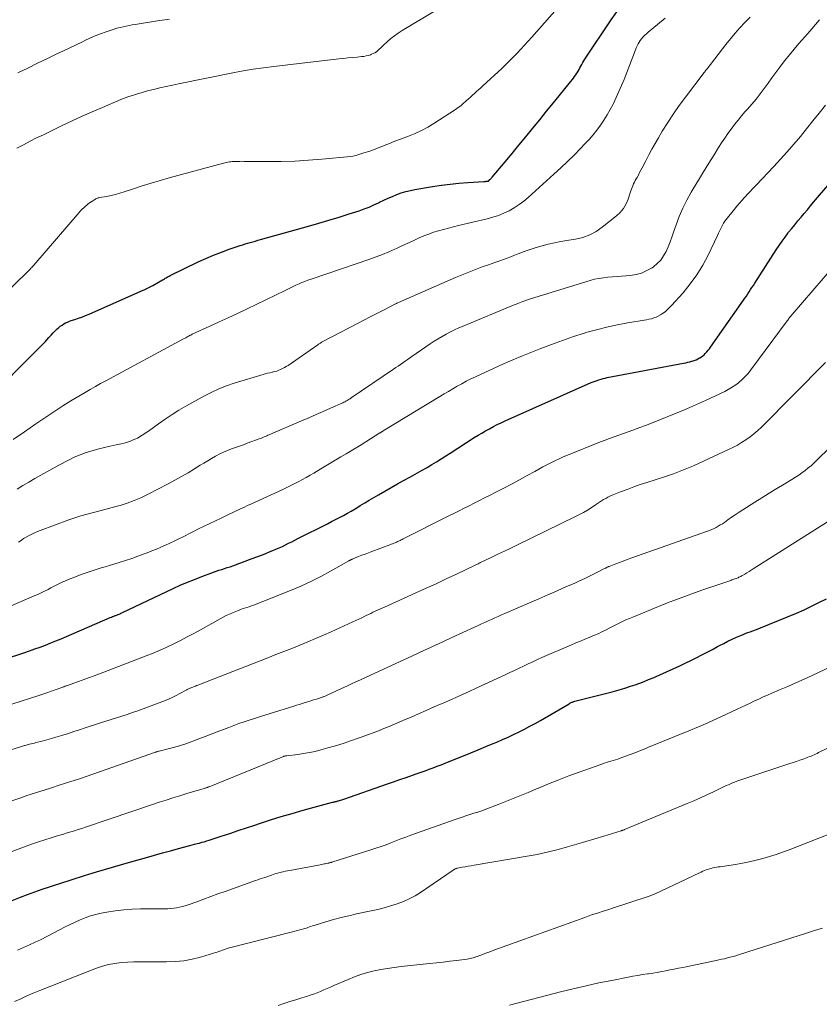
# Model space of a CAD drawing. Units: feet. Extents: x 2039995 to 2045019, y 555000 to 560003.
# Drawn here: x 2041898 to 2042037, y 555329 to 555499 of the extents above; entities that cross this region are included whole.
import ezdxf

# ---------------------------------------------------------------- set-up
doc = ezdxf.new("R2010")
doc.units = ezdxf.units.FT
doc.header["$LTSCALE"] = 100
doc.header["$MEASUREMENT"] = 0
doc.layers.add('CONTOUR INDEX', color=32, linetype='Continuous', lineweight=25)
doc.layers.add('CONTOUR INTERMEDIATE', color=40, linetype='Continuous', lineweight=15)

msp = doc.modelspace()

# ---------------------------------------------------------------- linework, layer by layer
at = {"layer": 'CONTOUR INDEX', "flags": 128}
for points, elevation in [([(2041893.57, 555433.82), (2041900.81, 555440.97), (2041901.33, 555441.49), (2041901.84, 555442.02), (2041902.34, 555442.55), (2041902.84, 555443.09), (2041903.08, 555443.36), (2041903.46, 555443.77), (2041903.84, 555444.17), (2041904.22, 555444.57), (2041904.61, 555444.97), (2041904.9, 555445.25), (2041905.16, 555445.49), (2041905.43, 555445.72), (2041905.72, 555445.92), (2041906.03, 555446.11), (2041906.34, 555446.28), (2041906.67, 555446.43), (2041907, 555446.56), (2041907.33, 555446.68), (2041907.92, 555446.86), (2041908.55, 555447.08), (2041909.17, 555447.3), (2041909.79, 555447.54), (2041910.4, 555447.8), (2041919.35, 555451.74), (2041920.05, 555452.06), (2041920.73, 555452.4), (2041921.41, 555452.76), (2041922.08, 555453.13), (2041923.08, 555453.71), (2041923.24, 555453.8), (2041923.41, 555453.9), (2041923.57, 555454), (2041923.73, 555454.09), (2041923.9, 555454.19), (2041924.07, 555454.28), (2041924.23, 555454.37), (2041924.4, 555454.46), (2041929.25, 555456.82), (2041930.57, 555457.43), (2041931.9, 555458.01), (2041933.25, 555458.53), (2041934.62, 555459.02), (2041936.51, 555459.65), (2041936.94, 555459.79), (2041937.37, 555459.93), (2041937.81, 555460.06), (2041938.25, 555460.18), (2041938.69, 555460.3), (2041939.13, 555460.42), (2041939.56, 555460.55), (2041940, 555460.67), (2041948.33, 555462.99), (2041950.08, 555463.49), (2041951.83, 555464.01), (2041953.58, 555464.55), (2041955.32, 555465.11), (2041957.06, 555465.67), (2041957.92, 555465.98), (2041958.77, 555466.3), (2041959.6, 555466.66), (2041960.43, 555467.04), (2041960.6, 555467.12), (2041961.34, 555467.47), (2041962.08, 555467.81), (2041962.83, 555468.14), (2041963.58, 555468.46), (2041964.34, 555468.74), (2041965.12, 555468.99), (2041965.91, 555469.18), (2041966.7, 555469.34), (2041969.75, 555469.84), (2041971.26, 555470.06), (2041972.78, 555470.26), (2041974.3, 555470.41), (2041975.82, 555470.53), (2041978.62, 555470.7), (2041978.75, 555470.71), (2041978.88, 555470.72), (2041979, 555470.74), (2041979.13, 555470.76), (2041979.38, 555470.79), (2041979.47, 555470.83), (2041979.66, 555471.03), (2041979.75, 555471.14), (2041979.85, 555471.24), (2041979.94, 555471.34), (2041980.03, 555471.45), (2041982.26, 555474.11), (2041983.47, 555475.56), (2041984.67, 555477), (2041985.87, 555478.45), (2041987.06, 555479.9), (2041988.26, 555481.38), (2041989.45, 555482.84), (2041990.64, 555484.3), (2041991.83, 555485.77), (2041993.85, 555488.27), (2041994.07, 555488.55), (2041994.28, 555488.84), (2041994.49, 555489.14), (2041994.68, 555489.44), (2041994.7, 555489.47), (2041994.88, 555489.76), (2041995.05, 555490.05), (2041995.21, 555490.35), (2041995.38, 555490.65), (2041995.54, 555490.95), (2041995.7, 555491.24), (2041995.88, 555491.53), (2041996.07, 555491.82), (2042000.62, 555498.65), (2042001.6, 555500.04)], 840), ([(2041889.37, 555386.12), (2041899.15, 555389.31), (2041900.08, 555389.62), (2041901.01, 555389.95), (2041901.93, 555390.28), (2041902.85, 555390.63), (2041903.77, 555390.99), (2041904.68, 555391.36), (2041905.59, 555391.73), (2041906.5, 555392.12), (2041914.05, 555395.38), (2041914.25, 555395.47), (2041914.46, 555395.55), (2041914.67, 555395.63), (2041914.88, 555395.71), (2041915, 555395.76), (2041915.15, 555395.81), (2041915.3, 555395.87), (2041915.45, 555395.93), (2041915.6, 555395.99), (2041915.75, 555396.05), (2041915.9, 555396.12), (2041916.04, 555396.18), (2041916.19, 555396.25), (2041924.94, 555400.39), (2041926.15, 555400.95), (2041927.38, 555401.48), (2041928.61, 555401.98), (2041929.86, 555402.46), (2041931.42, 555403.04), (2041931.89, 555403.21), (2041932.36, 555403.38), (2041932.84, 555403.54), (2041933.32, 555403.69), (2041933.8, 555403.85), (2041934.27, 555404.01), (2041934.75, 555404.17), (2041935.22, 555404.34), (2041938.6, 555405.56), (2041939.38, 555405.85), (2041940.16, 555406.15), (2041940.94, 555406.46), (2041941.71, 555406.77), (2041942.14, 555406.95), (2041942.69, 555407.19), (2041943.24, 555407.43), (2041943.79, 555407.68), (2041944.33, 555407.95), (2041944.87, 555408.22), (2041945.4, 555408.49), (2041945.94, 555408.76), (2041946.48, 555409.03), (2041951.58, 555411.6), (2041952.27, 555411.95), (2041952.96, 555412.31), (2041953.65, 555412.67), (2041954.34, 555413.03), (2041955.02, 555413.4), (2041955.7, 555413.78), (2041956.37, 555414.17), (2041957.03, 555414.57), (2041957.26, 555414.71), (2041958.03, 555415.18), (2041958.81, 555415.65), (2041959.6, 555416.11), (2041960.38, 555416.57), (2041961.52, 555417.23), (2041962.59, 555417.85), (2041963.66, 555418.46), (2041964.74, 555419.06), (2041965.82, 555419.66), (2041966.33, 555419.94), (2041967.15, 555420.39), (2041967.97, 555420.86), (2041968.79, 555421.33), (2041969.6, 555421.82), (2041970.41, 555422.3), (2041971.21, 555422.8), (2041972.01, 555423.3), (2041972.81, 555423.8), (2041976.95, 555426.46), (2041977.6, 555426.86), (2041978.25, 555427.26), (2041978.91, 555427.64), (2041979.58, 555428.01), (2041980.25, 555428.37), (2041980.93, 555428.71), (2041981.62, 555429.04), (2041982.31, 555429.36), (2041997.14, 555435.96), (2041997.48, 555436.1), (2041997.81, 555436.24), (2041998.16, 555436.36), (2041998.5, 555436.47), (2041998.85, 555436.58), (2041999.2, 555436.67), (2041999.55, 555436.75), (2041999.9, 555436.83), (2042013.12, 555439.34), (2042013.48, 555439.41), (2042013.85, 555439.49), (2042014.21, 555439.58), (2042014.56, 555439.68), (2042014.62, 555439.7), (2042014.94, 555439.81), (2042015.26, 555439.93), (2042015.57, 555440.07), (2042015.87, 555440.22), (2042015.94, 555440.26), (2042016.19, 555440.42), (2042016.43, 555440.59), (2042016.66, 555440.78), (2042016.87, 555440.98), (2042016.93, 555441.05), (2042017.16, 555441.3), (2042017.38, 555441.56), (2042017.59, 555441.82), (2042017.79, 555442.1), (2042023.46, 555450.21), (2042023.71, 555450.57), (2042023.96, 555450.93), (2042024.21, 555451.29), (2042024.45, 555451.66), (2042024.69, 555452.03), (2042024.93, 555452.4), (2042025.17, 555452.76), (2042025.41, 555453.13), (2042029.12, 555458.91), (2042029.62, 555459.66), (2042030.13, 555460.4), (2042030.66, 555461.12), (2042031.2, 555461.84), (2042031.27, 555461.93), (2042031.8, 555462.59), (2042032.33, 555463.25), (2042032.86, 555463.9), (2042033.41, 555464.55), (2042033.95, 555465.19), (2042034.5, 555465.83), (2042035.05, 555466.48), (2042035.59, 555467.12), (2042041.22, 555473.73)], 860), ([(2041896.25, 555346.15), (2041898.54, 555347.06), (2041899.78, 555347.53), (2041901.02, 555347.99), (2041902.27, 555348.43), (2041903.53, 555348.86), (2041904.62, 555349.22), (2041905.34, 555349.45), (2041906.05, 555349.69), (2041906.76, 555349.92), (2041907.48, 555350.15), (2041908.19, 555350.38), (2041908.91, 555350.61), (2041909.62, 555350.83), (2041910.34, 555351.05), (2041911.67, 555351.45), (2041913.05, 555351.86), (2041914.44, 555352.26), (2041915.83, 555352.66), (2041917.22, 555353.06), (2041920.33, 555353.94), (2041921.71, 555354.33), (2041923.09, 555354.72), (2041924.48, 555355.09), (2041925.86, 555355.47), (2041927.8, 555355.99), (2041928.22, 555356.1), (2041928.64, 555356.21), (2041929.05, 555356.32), (2041929.47, 555356.43), (2041929.89, 555356.55), (2041930.3, 555356.66), (2041930.72, 555356.79), (2041931.13, 555356.92), (2041933.23, 555357.61), (2041934.69, 555358.09), (2041936.15, 555358.57), (2041937.61, 555359.05), (2041939.06, 555359.54), (2041939.86, 555359.81), (2041941.73, 555360.41), (2041943.6, 555361), (2041945.48, 555361.55), (2041947.36, 555362.08), (2041952.47, 555363.46), (2041952.6, 555363.49), (2041952.73, 555363.53), (2041952.86, 555363.56), (2041952.99, 555363.59), (2041953.13, 555363.62), (2041953.26, 555363.66), (2041953.39, 555363.69), (2041953.52, 555363.73), (2041953.65, 555363.77), (2041953.84, 555363.82), (2041954.04, 555363.89), (2041954.23, 555363.95), (2041954.42, 555364.01), (2041961.94, 555366.63), (2041963.02, 555367.01), (2041964.11, 555367.39), (2041965.2, 555367.77), (2041966.28, 555368.16), (2041967.06, 555368.43), (2041967.75, 555368.68), (2041968.45, 555368.93), (2041969.15, 555369.18), (2041969.84, 555369.43), (2041970.54, 555369.69), (2041971.23, 555369.96), (2041971.92, 555370.23), (2041972.61, 555370.5), (2041975.07, 555371.49), (2041976.36, 555372.02), (2041977.65, 555372.54), (2041978.94, 555373.08), (2041980.22, 555373.62), (2041980.86, 555373.88), (2041981.82, 555374.3), (2041982.78, 555374.73), (2041983.73, 555375.17), (2041984.68, 555375.63), (2041985.61, 555376.1), (2041986.54, 555376.59), (2041987.46, 555377.09), (2041988.37, 555377.61), (2041993.33, 555380.5), (2041993.44, 555380.57), (2041993.56, 555380.63), (2041993.68, 555380.69), (2041993.8, 555380.74), (2041993.92, 555380.79), (2041994.05, 555380.84), (2041994.17, 555380.88), (2041994.3, 555380.91), (2042000.75, 555382.57), (2042001.56, 555382.79), (2042002.36, 555383.01), (2042003.16, 555383.25), (2042003.95, 555383.5), (2042004.74, 555383.77), (2042005.53, 555384.05), (2042006.31, 555384.34), (2042007.08, 555384.66), (2042007.86, 555384.98), (2042009.02, 555385.48), (2042010.17, 555385.99), (2042011.31, 555386.52), (2042012.45, 555387.06), (2042015.38, 555388.5), (2042016.29, 555388.96), (2042017.19, 555389.41), (2042018.09, 555389.88), (2042018.99, 555390.36), (2042019.34, 555390.55), (2042020.06, 555390.92), (2042020.78, 555391.29), (2042021.52, 555391.63), (2042022.25, 555391.97), (2042022.86, 555392.24), (2042023.3, 555392.42), (2042023.75, 555392.6), (2042024.19, 555392.78), (2042024.64, 555392.94), (2042025.09, 555393.1), (2042025.54, 555393.27), (2042025.99, 555393.45), (2042026.43, 555393.62), (2042032.6, 555396.16), (2042033.92, 555396.73), (2042035.23, 555397.32), (2042036.51, 555397.96), (2042037.79, 555398.62)], 880)]:
    msp.add_lwpolyline(points, dxfattribs=dict(at, elevation=elevation))
at = {"layer": 'CONTOUR INTERMEDIATE', "flags": 128}
for points, elevation in [([(2041888.14, 555443.81), (2041899.83, 555455.18), (2041899.96, 555455.31), (2041900.1, 555455.44), (2041900.23, 555455.58), (2041900.36, 555455.72), (2041900.49, 555455.86), (2041900.62, 555456), (2041900.74, 555456.14), (2041900.87, 555456.28), (2041908.67, 555465.36), (2041908.94, 555465.66), (2041909.22, 555465.95), (2041909.52, 555466.23), (2041909.82, 555466.5), (2041909.93, 555466.59), (2041910.19, 555466.8), (2041910.46, 555467), (2041910.74, 555467.19), (2041911.02, 555467.37), (2041911.41, 555467.62), (2041911.5, 555467.68), (2041911.59, 555467.72), (2041911.68, 555467.77), (2041911.78, 555467.81), (2041911.87, 555467.84), (2041911.97, 555467.87), (2041912.07, 555467.9), (2041912.17, 555467.92), (2041913.48, 555468.14), (2041914.24, 555468.29), (2041914.99, 555468.46), (2041915.73, 555468.67), (2041916.46, 555468.9), (2041918.06, 555469.44), (2041919.59, 555469.95), (2041921.13, 555470.43), (2041922.67, 555470.89), (2041924.22, 555471.32), (2041933.64, 555473.87), (2041933.88, 555473.94), (2041934.13, 555473.99), (2041934.38, 555474.04), (2041934.63, 555474.08), (2041934.88, 555474.12), (2041935.13, 555474.15), (2041935.39, 555474.16), (2041935.64, 555474.18), (2041935.79, 555474.18), (2041936.13, 555474.19), (2041936.46, 555474.19), (2041936.79, 555474.2), (2041937.12, 555474.19), (2041941.19, 555474.16), (2041943.56, 555474.18), (2041945.92, 555474.24), (2041948.28, 555474.38), (2041950.64, 555474.57), (2041955.64, 555475.04), (2041955.95, 555475.07), (2041956.25, 555475.13), (2041956.54, 555475.2), (2041956.84, 555475.29), (2041957.89, 555475.64), (2041958.71, 555475.91), (2041959.52, 555476.2), (2041960.33, 555476.51), (2041961.13, 555476.82), (2041961.39, 555476.93), (2041962.32, 555477.3), (2041963.25, 555477.66), (2041964.19, 555478.02), (2041965.13, 555478.37), (2041965.57, 555478.53), (2041966.71, 555478.99), (2041967.82, 555479.51), (2041968.9, 555480.09), (2041969.96, 555480.73), (2041973.69, 555483.16), (2041974.15, 555483.48), (2041974.6, 555483.81), (2041975.03, 555484.16), (2041975.45, 555484.53), (2041975.57, 555484.63), (2041975.92, 555484.96), (2041976.28, 555485.29), (2041976.64, 555485.61), (2041977, 555485.93), (2041977.36, 555486.26), (2041977.72, 555486.58), (2041978.08, 555486.91), (2041978.44, 555487.23), (2041981.71, 555490.26), (2041982.39, 555490.91), (2041983.06, 555491.56), (2041983.72, 555492.22), (2041984.37, 555492.89), (2041985, 555493.58), (2041985.64, 555494.26), (2041986.26, 555494.96), (2041986.88, 555495.65), (2041994.81, 555504.63)], 836), ([(2041897.9, 555476.46), (2041899.04, 555477.06), (2041900.19, 555477.65), (2041901.34, 555478.23), (2041902.5, 555478.79), (2041905.76, 555480.36), (2041907.48, 555481.18), (2041909.21, 555481.97), (2041910.95, 555482.74), (2041912.7, 555483.5), (2041915.91, 555484.86), (2041916.05, 555484.92), (2041916.2, 555484.98), (2041916.35, 555485.04), (2041916.5, 555485.1), (2041916.65, 555485.16), (2041916.8, 555485.21), (2041916.95, 555485.26), (2041917.1, 555485.31), (2041918.1, 555485.64), (2041918.75, 555485.85), (2041919.4, 555486.05), (2041920.06, 555486.24), (2041920.72, 555486.41), (2041921.55, 555486.62), (2041922.62, 555486.89), (2041923.7, 555487.14), (2041924.79, 555487.38), (2041925.87, 555487.6), (2041935.26, 555489.48), (2041937.02, 555489.81), (2041938.77, 555490.1), (2041940.54, 555490.36), (2041942.31, 555490.59), (2041953.56, 555491.89), (2041954.34, 555491.97), (2041955.12, 555492.06), (2041955.91, 555492.14), (2041956.69, 555492.21), (2041957.44, 555492.28), (2041957.85, 555492.33), (2041958.25, 555492.4), (2041958.65, 555492.5), (2041959.04, 555492.62), (2041959.22, 555492.68), (2041959.51, 555492.8), (2041959.79, 555492.95), (2041960.04, 555493.13), (2041960.28, 555493.33), (2041960.51, 555493.55), (2041960.75, 555493.77), (2041960.98, 555493.98), (2041961.21, 555494.2), (2041961.93, 555494.87), (2041962.54, 555495.39), (2041963.16, 555495.9), (2041963.82, 555496.36), (2041964.5, 555496.79), (2041970.39, 555500.3)], 832), ([(2041897.26, 555426.14), (2041899.22, 555427.49), (2041901.18, 555428.83), (2041903.1, 555430.13), (2041904.47, 555431.04), (2041905.85, 555431.93), (2041907.25, 555432.8), (2041908.65, 555433.65), (2041909.71, 555434.28), (2041910.6, 555434.8), (2041911.49, 555435.31), (2041912.38, 555435.8), (2041913.28, 555436.3), (2041926.73, 555443.51), (2041926.91, 555443.61), (2041927.09, 555443.71), (2041927.27, 555443.81), (2041927.45, 555443.91), (2041927.69, 555444.05), (2041927.75, 555444.08), (2041927.81, 555444.12), (2041927.88, 555444.15), (2041927.94, 555444.19), (2041928.01, 555444.22), (2041928.07, 555444.25), (2041928.14, 555444.29), (2041928.2, 555444.32), (2041931.26, 555445.71), (2041932.86, 555446.44), (2041934.45, 555447.18), (2041936.04, 555447.93), (2041937.62, 555448.68), (2041944.25, 555451.87), (2041944.48, 555451.99), (2041944.72, 555452.1), (2041944.95, 555452.23), (2041945.18, 555452.35), (2041945.41, 555452.47), (2041945.65, 555452.59), (2041945.89, 555452.7), (2041946.13, 555452.81), (2041946.67, 555453.04), (2041947.18, 555453.26), (2041947.7, 555453.46), (2041948.22, 555453.66), (2041948.75, 555453.84), (2041958.91, 555457.3), (2041960.01, 555457.69), (2041961.1, 555458.1), (2041962.18, 555458.55), (2041963.25, 555459.02), (2041963.54, 555459.15), (2041964.46, 555459.57), (2041965.38, 555459.99), (2041966.3, 555460.42), (2041967.22, 555460.85), (2041967.45, 555460.96), (2041968.26, 555461.31), (2041969.09, 555461.64), (2041969.93, 555461.93), (2041970.77, 555462.2), (2041971.63, 555462.44), (2041972.49, 555462.67), (2041973.35, 555462.89), (2041974.21, 555463.1), (2041979.19, 555464.28), (2041980.16, 555464.54), (2041981.12, 555464.86), (2041982.05, 555465.24), (2041982.96, 555465.67), (2041983.84, 555466.17), (2041984.69, 555466.71), (2041985.49, 555467.31), (2041986.26, 555467.95), (2041990.72, 555471.98), (2041991.89, 555473.06), (2041993.05, 555474.16), (2041994.19, 555475.28), (2041995.31, 555476.42), (2041996.06, 555477.19), (2041996.78, 555477.97), (2041997.47, 555478.76), (2041998.13, 555479.59), (2041998.76, 555480.44), (2041999.35, 555481.32), (2041999.91, 555482.21), (2042000.43, 555483.13), (2042000.92, 555484.07), (2042000.99, 555484.21), (2042001.48, 555485.23), (2042001.95, 555486.26), (2042002.4, 555487.31), (2042002.82, 555488.36), (2042004.79, 555493.48), (2042004.93, 555493.82), (2042005.08, 555494.15), (2042005.25, 555494.47), (2042005.43, 555494.78), (2042005.63, 555495.08), (2042005.84, 555495.37), (2042006.08, 555495.64), (2042006.33, 555495.9), (2042006.4, 555495.97), (2042006.71, 555496.24), (2042007.01, 555496.52), (2042007.33, 555496.79), (2042007.64, 555497.05), (2042009.95, 555498.91)], 844), ([(2041897.96, 555417.54), (2041898.98, 555418.17), (2041899.99, 555418.79), (2041901.02, 555419.4), (2041902.04, 555420), (2041903.08, 555420.58), (2041904.12, 555421.15), (2041905.17, 555421.72), (2041906.84, 555422.59), (2041907.83, 555423.07), (2041908.84, 555423.51), (2041909.88, 555423.87), (2041910.93, 555424.2), (2041911.11, 555424.25), (2041912.09, 555424.51), (2041913.07, 555424.75), (2041914.06, 555424.98), (2041915.05, 555425.19), (2041915.94, 555425.38), (2041916.48, 555425.51), (2041917.01, 555425.66), (2041917.53, 555425.85), (2041918.04, 555426.06), (2041918.46, 555426.25), (2041918.75, 555426.39), (2041919.03, 555426.53), (2041919.31, 555426.69), (2041919.58, 555426.86), (2041919.85, 555427.04), (2041920.11, 555427.22), (2041920.38, 555427.41), (2041920.64, 555427.59), (2041922.4, 555428.87), (2041923.56, 555429.67), (2041924.73, 555430.45), (2041925.93, 555431.19), (2041927.14, 555431.89), (2041930.35, 555433.7), (2041931.59, 555434.34), (2041932.84, 555434.92), (2041934.14, 555435.42), (2041935.45, 555435.86), (2041940.46, 555437.36), (2041940.85, 555437.47), (2041941.24, 555437.58), (2041941.63, 555437.67), (2041942.03, 555437.76), (2041942.11, 555437.78), (2041942.46, 555437.86), (2041942.81, 555437.96), (2041943.16, 555438.09), (2041943.49, 555438.22), (2041943.82, 555438.38), (2041944.15, 555438.55), (2041944.46, 555438.74), (2041944.77, 555438.94), (2041949.93, 555442.52), (2041950.04, 555442.59), (2041950.14, 555442.66), (2041950.25, 555442.73), (2041950.36, 555442.8), (2041950.47, 555442.87), (2041950.58, 555442.93), (2041950.69, 555442.99), (2041950.8, 555443.05), (2041956.75, 555446.16), (2041957.87, 555446.74), (2041958.99, 555447.32), (2041960.11, 555447.9), (2041961.24, 555448.48), (2041963.35, 555449.56), (2041963.42, 555449.6), (2041963.49, 555449.63), (2041963.56, 555449.67), (2041963.63, 555449.7), (2041963.75, 555449.75), (2041963.85, 555449.79), (2041973.7, 555454.11), (2041974.85, 555454.6), (2041976, 555455.07), (2041977.17, 555455.52), (2041978.34, 555455.96), (2041979.41, 555456.34), (2041980.05, 555456.57), (2041980.7, 555456.8), (2041981.34, 555457.03), (2041981.99, 555457.26), (2041982.63, 555457.49), (2041983.27, 555457.72), (2041983.91, 555457.96), (2041984.55, 555458.2), (2041985.58, 555458.61), (2041986.6, 555458.98), (2041987.64, 555459.32), (2041988.69, 555459.62), (2041989.74, 555459.88), (2041990.81, 555460.1), (2041991.88, 555460.32), (2041992.96, 555460.51), (2041994.03, 555460.69), (2041994.46, 555460.76), (2041995.7, 555461.06), (2041996.9, 555461.48), (2041998.01, 555462.09), (2041999.07, 555462.81), (2042001.51, 555464.76), (2042002.16, 555465.38), (2042002.73, 555466.06), (2042003.17, 555466.83), (2042003.52, 555467.65), (2042003.89, 555468.78), (2042004, 555469.09), (2042004.11, 555469.39), (2042004.23, 555469.69), (2042004.35, 555469.99), (2042004.48, 555470.29), (2042004.62, 555470.58), (2042004.77, 555470.87), (2042004.92, 555471.15), (2042005.07, 555471.41), (2042005.3, 555471.82), (2042005.52, 555472.24), (2042005.74, 555472.66), (2042005.96, 555473.08), (2042006.57, 555474.27), (2042007.09, 555475.29), (2042007.63, 555476.29), (2042008.2, 555477.29), (2042008.77, 555478.27), (2042009.43, 555479.38), (2042010.37, 555480.89), (2042011.35, 555482.38), (2042012.37, 555483.84), (2042013.43, 555485.28), (2042016.69, 555489.55), (2042016.72, 555489.6), (2042016.76, 555489.64), (2042016.79, 555489.69), (2042016.83, 555489.73), (2042016.87, 555489.78), (2042016.9, 555489.82), (2042016.93, 555489.87), (2042016.97, 555489.92), (2042016.99, 555489.94), (2042017.03, 555490), (2042017.08, 555490.06), (2042017.12, 555490.12), (2042017.17, 555490.18), (2042020.42, 555494.38), (2042021.21, 555495.36), (2042022.02, 555496.33), (2042022.86, 555497.26), (2042023.72, 555498.18), (2042024.6, 555499.09)], 848), ([(2041898.07, 555489.46), (2041899.79, 555490.3), (2041901.51, 555491.13), (2041903.23, 555491.97), (2041904.85, 555492.75), (2041905.95, 555493.27), (2041907.05, 555493.8), (2041908.14, 555494.33), (2041909.24, 555494.85), (2041909.64, 555495.04), (2041910.55, 555495.45), (2041911.46, 555495.85), (2041912.39, 555496.21), (2041913.33, 555496.56), (2041914.21, 555496.87), (2041914.72, 555497.03), (2041915.22, 555497.19), (2041915.74, 555497.32), (2041916.26, 555497.45), (2041916.78, 555497.56), (2041917.3, 555497.66), (2041917.82, 555497.75), (2041918.35, 555497.84), (2041922.19, 555498.44), (2041924.27, 555498.75)], 828), ([(2041898.19, 555408.43), (2041898.64, 555408.72), (2041899.09, 555409.01), (2041899.55, 555409.28), (2041900.02, 555409.54), (2041900.49, 555409.79), (2041900.97, 555410.03), (2041901.46, 555410.24), (2041901.95, 555410.44), (2041906.88, 555412.26), (2041907.94, 555412.63), (2041909, 555412.97), (2041910.07, 555413.27), (2041911.16, 555413.55), (2041912.24, 555413.81), (2041913.33, 555414.09), (2041914.41, 555414.38), (2041915.48, 555414.68), (2041915.78, 555414.76), (2041916.99, 555415.15), (2041918.18, 555415.58), (2041919.34, 555416.09), (2041920.48, 555416.64), (2041924.04, 555418.47), (2041925.21, 555419.09), (2041926.37, 555419.73), (2041927.51, 555420.4), (2041928.64, 555421.09), (2041929.57, 555421.68), (2041930.23, 555422.08), (2041930.9, 555422.48), (2041931.57, 555422.87), (2041932.25, 555423.26), (2041932.33, 555423.3), (2041932.98, 555423.64), (2041933.63, 555423.95), (2041934.3, 555424.24), (2041934.99, 555424.5), (2041935.67, 555424.74), (2041936.36, 555424.99), (2041937.05, 555425.24), (2041937.73, 555425.49), (2041939.96, 555426.31), (2041940.19, 555426.39), (2041940.41, 555426.48), (2041940.64, 555426.58), (2041940.86, 555426.68), (2041941.09, 555426.77), (2041941.31, 555426.87), (2041941.53, 555426.97), (2041941.76, 555427.07), (2041947.1, 555429.36), (2041948.36, 555429.9), (2041949.61, 555430.44), (2041950.86, 555430.99), (2041952.11, 555431.55), (2041954.22, 555432.48), (2041954.41, 555432.57), (2041954.6, 555432.66), (2041954.78, 555432.76), (2041954.97, 555432.86), (2041955.15, 555432.97), (2041955.33, 555433.08), (2041955.51, 555433.19), (2041955.68, 555433.31), (2041963.01, 555438.29), (2041963.41, 555438.56), (2041963.81, 555438.83), (2041964.2, 555439.11), (2041964.6, 555439.38), (2041964.99, 555439.65), (2041965.38, 555439.92), (2041965.78, 555440.2), (2041966.17, 555440.47), (2041969.33, 555442.65), (2041970.01, 555443.1), (2041970.69, 555443.54), (2041971.4, 555443.95), (2041972.11, 555444.34), (2041972.83, 555444.72), (2041973.56, 555445.08), (2041974.3, 555445.41), (2041975.05, 555445.74), (2041983.87, 555449.41), (2041984.17, 555449.53), (2041984.47, 555449.65), (2041984.77, 555449.77), (2041985.07, 555449.88), (2041985.36, 555449.99), (2041985.52, 555450.05), (2041985.68, 555450.11), (2041985.84, 555450.17), (2041986, 555450.23), (2041986.16, 555450.29), (2041986.33, 555450.35), (2041986.49, 555450.4), (2041986.65, 555450.45), (2041996.98, 555453.61), (2041997.73, 555453.81), (2041998.5, 555453.98), (2041999.27, 555454.09), (2042000.05, 555454.17), (2042000.83, 555454.22), (2042001.62, 555454.28), (2042002.4, 555454.34), (2042003.19, 555454.41), (2042003.89, 555454.47), (2042004.9, 555454.64), (2042005.87, 555454.9), (2042006.78, 555455.31), (2042007.66, 555455.81), (2042007.89, 555455.97), (2042008.57, 555456.52), (2042009.18, 555457.14), (2042009.67, 555457.85), (2042010.1, 555458.62), (2042010.45, 555459.45), (2042010.79, 555460.28), (2042011.1, 555461.12), (2042011.4, 555461.97), (2042011.82, 555463.23), (2042012.37, 555464.69), (2042012.98, 555466.12), (2042013.68, 555467.5), (2042014.44, 555468.86), (2042014.79, 555469.45), (2042015.68, 555470.92), (2042016.58, 555472.38), (2042017.48, 555473.85), (2042018.38, 555475.31), (2042019.17, 555476.58), (2042019.69, 555477.39), (2042020.22, 555478.2), (2042020.78, 555479), (2042021.34, 555479.78), (2042021.92, 555480.55), (2042022.52, 555481.31), (2042023.14, 555482.05), (2042023.77, 555482.78), (2042024.15, 555483.21), (2042024.9, 555484.08), (2042025.64, 555484.96), (2042026.34, 555485.86), (2042027.03, 555486.78), (2042027.71, 555487.7), (2042028.39, 555488.63), (2042029.06, 555489.55), (2042029.74, 555490.47), (2042029.87, 555490.64), (2042030.63, 555491.64), (2042031.4, 555492.62), (2042032.21, 555493.59), (2042033.03, 555494.53), (2042034.6, 555496.3), (2042034.94, 555496.69), (2042035.27, 555497.07), (2042035.6, 555497.46), (2042035.93, 555497.85), (2042036.25, 555498.24), (2042036.58, 555498.63)], 852), ([(2041896.51, 555397.22), (2041900.91, 555399.11), (2041901.52, 555399.38), (2041902.12, 555399.65), (2041902.71, 555399.94), (2041903.31, 555400.24), (2041903.81, 555400.5), (2041904.15, 555400.68), (2041904.48, 555400.85), (2041904.82, 555401.03), (2041905.16, 555401.2), (2041905.5, 555401.37), (2041905.84, 555401.53), (2041906.19, 555401.68), (2041906.54, 555401.83), (2041908.33, 555402.55), (2041909.01, 555402.81), (2041909.7, 555403.06), (2041910.4, 555403.3), (2041911.09, 555403.52), (2041911.79, 555403.74), (2041912.5, 555403.95), (2041913.2, 555404.17), (2041913.9, 555404.38), (2041915.59, 555404.89), (2041916.68, 555405.23), (2041917.76, 555405.59), (2041918.84, 555405.97), (2041919.91, 555406.37), (2041920.46, 555406.58), (2041921.25, 555406.89), (2041922.03, 555407.21), (2041922.81, 555407.54), (2041923.58, 555407.89), (2041924.35, 555408.24), (2041925.11, 555408.6), (2041925.88, 555408.97), (2041926.64, 555409.34), (2041929.33, 555410.69), (2041930.29, 555411.16), (2041931.26, 555411.64), (2041932.23, 555412.1), (2041933.2, 555412.57), (2041933.82, 555412.86), (2041934.48, 555413.17), (2041935.14, 555413.48), (2041935.8, 555413.79), (2041936.47, 555414.1), (2041937.13, 555414.41), (2041937.79, 555414.72), (2041938.45, 555415.02), (2041939.12, 555415.33), (2041943.9, 555417.53), (2041944.58, 555417.85), (2041945.26, 555418.18), (2041945.94, 555418.52), (2041946.61, 555418.86), (2041947.27, 555419.22), (2041947.93, 555419.58), (2041948.58, 555419.96), (2041949.23, 555420.34), (2041950.43, 555421.08), (2041951.3, 555421.6), (2041952.17, 555422.12), (2041953.04, 555422.64), (2041953.92, 555423.15), (2041954.79, 555423.67), (2041955.66, 555424.18), (2041956.53, 555424.71), (2041957.39, 555425.24), (2041960.66, 555427.28), (2041960.72, 555427.32), (2041960.79, 555427.36), (2041960.86, 555427.4), (2041960.92, 555427.45), (2041960.99, 555427.49), (2041961.06, 555427.53), (2041961.13, 555427.57), (2041961.19, 555427.61), (2041970.99, 555433.56), (2041971.74, 555434.01), (2041972.5, 555434.46), (2041973.26, 555434.91), (2041974.02, 555435.35), (2041974.79, 555435.78), (2041975.57, 555436.2), (2041976.36, 555436.6), (2041977.15, 555436.98), (2041978.77, 555437.74), (2041980.38, 555438.48), (2041982, 555439.2), (2041983.63, 555439.9), (2041985.27, 555440.57), (2041988.45, 555441.85), (2041990.31, 555442.58), (2041992.19, 555443.27), (2041994.08, 555443.91), (2041995.98, 555444.52), (2041996.25, 555444.6), (2041998.04, 555445.11), (2041999.83, 555445.56), (2042001.65, 555445.94), (2042003.47, 555446.28), (2042006.29, 555446.73), (2042006.71, 555446.81), (2042007.13, 555446.9), (2042007.55, 555447.01), (2042007.96, 555447.13), (2042008.36, 555447.28), (2042008.75, 555447.45), (2042009.12, 555447.66), (2042009.48, 555447.9), (2042009.58, 555447.98), (2042009.97, 555448.28), (2042010.35, 555448.6), (2042010.71, 555448.95), (2042011.05, 555449.31), (2042013.03, 555451.5), (2042014.28, 555453.01), (2042015.43, 555454.59), (2042016.45, 555456.26), (2042017.36, 555458), (2042018.98, 555461.4), (2042019.15, 555461.76), (2042019.32, 555462.12), (2042019.49, 555462.47), (2042019.65, 555462.83), (2042019.83, 555463.19), (2042020.03, 555463.53), (2042020.25, 555463.85), (2042020.49, 555464.17), (2042021.92, 555465.93), (2042022.34, 555466.43), (2042022.77, 555466.94), (2042023.2, 555467.43), (2042023.64, 555467.92), (2042024.33, 555468.68), (2042024.43, 555468.79), (2042024.53, 555468.89), (2042024.63, 555469), (2042024.72, 555469.1), (2042024.92, 555469.31), (2042024.98, 555469.37), (2042025.21, 555469.61), (2042025.32, 555469.74), (2042025.44, 555469.86), (2042025.55, 555469.98), (2042025.66, 555470.1), (2042028.69, 555473.28), (2042029.87, 555474.55), (2042031.04, 555475.84), (2042032.17, 555477.15), (2042033.29, 555478.48), (2042034.38, 555479.82), (2042035.47, 555481.17), (2042036.54, 555482.54), (2042037.61, 555483.91)], 856), ([(2041897.05, 555380.44), (2041901.69, 555381.91), (2041902.23, 555382.08), (2041902.76, 555382.26), (2041903.29, 555382.45), (2041903.82, 555382.64), (2041904.24, 555382.79), (2041904.56, 555382.91), (2041904.88, 555383.03), (2041905.21, 555383.14), (2041905.53, 555383.26), (2041906.01, 555383.44), (2041906.09, 555383.47), (2041906.18, 555383.5), (2041906.26, 555383.52), (2041906.34, 555383.55), (2041906.43, 555383.58), (2041906.51, 555383.6), (2041906.59, 555383.63), (2041906.67, 555383.66), (2041908.42, 555384.26), (2041909.37, 555384.6), (2041910.32, 555384.94), (2041911.27, 555385.29), (2041912.22, 555385.64), (2041920.28, 555388.74), (2041921.49, 555389.22), (2041922.68, 555389.73), (2041923.86, 555390.28), (2041925.03, 555390.84), (2041926.19, 555391.44), (2041927.35, 555392.04), (2041928.49, 555392.65), (2041929.64, 555393.28), (2041933.56, 555395.44), (2041934.09, 555395.72), (2041934.63, 555395.98), (2041935.18, 555396.22), (2041935.73, 555396.45), (2041936.06, 555396.57), (2041936.45, 555396.72), (2041936.85, 555396.86), (2041937.26, 555396.99), (2041937.66, 555397.12), (2041938.06, 555397.25), (2041938.47, 555397.39), (2041938.86, 555397.54), (2041939.26, 555397.69), (2041945.2, 555400.06), (2041946.97, 555400.81), (2041948.71, 555401.6), (2041950.42, 555402.46), (2041952.1, 555403.37), (2041955.28, 555405.16), (2041955.36, 555405.21), (2041955.44, 555405.25), (2041955.53, 555405.3), (2041955.61, 555405.34), (2041955.7, 555405.39), (2041955.79, 555405.43), (2041955.87, 555405.47), (2041955.96, 555405.5), (2041956.94, 555405.9), (2041957.52, 555406.13), (2041958.09, 555406.35), (2041958.68, 555406.57), (2041959.26, 555406.79), (2041962.37, 555407.96), (2041962.6, 555408.04), (2041962.82, 555408.13), (2041963.04, 555408.22), (2041963.26, 555408.31), (2041963.37, 555408.36), (2041963.53, 555408.43), (2041963.69, 555408.5), (2041963.85, 555408.57), (2041964.01, 555408.65), (2041964.17, 555408.72), (2041964.33, 555408.8), (2041964.48, 555408.88), (2041964.64, 555408.96), (2041972.56, 555412.93), (2041973.44, 555413.38), (2041974.32, 555413.82), (2041975.2, 555414.26), (2041976.08, 555414.7), (2041976.96, 555415.15), (2041977.84, 555415.59), (2041978.72, 555416.04), (2041979.6, 555416.48), (2041980.68, 555417.03), (2041982.04, 555417.73), (2041983.4, 555418.44), (2041984.75, 555419.17), (2041986.1, 555419.91), (2041987.4, 555420.64), (2041988.09, 555421.02), (2041988.78, 555421.4), (2041989.48, 555421.77), (2041990.18, 555422.13), (2041990.88, 555422.48), (2041991.6, 555422.82), (2041992.32, 555423.13), (2041993.05, 555423.44), (2041998.75, 555425.71), (2041999.54, 555426.01), (2042000.33, 555426.32), (2042001.13, 555426.61), (2042001.93, 555426.9), (2042002.72, 555427.18), (2042003.52, 555427.47), (2042004.32, 555427.76), (2042005.11, 555428.05), (2042005.54, 555428.21), (2042006.55, 555428.58), (2042007.56, 555428.96), (2042008.56, 555429.35), (2042009.56, 555429.74), (2042010.7, 555430.2), (2042012.27, 555430.84), (2042013.82, 555431.5), (2042015.36, 555432.18), (2042016.9, 555432.89), (2042020.24, 555434.46), (2042020.84, 555434.77), (2042021.42, 555435.1), (2042021.98, 555435.48), (2042022.52, 555435.89), (2042022.64, 555435.99), (2042023.21, 555436.49), (2042023.75, 555437.01), (2042024.25, 555437.57), (2042024.72, 555438.16), (2042031, 555446.64), (2042031.11, 555446.78), (2042031.22, 555446.92), (2042031.32, 555447.06), (2042031.43, 555447.2), (2042031.54, 555447.33), (2042031.65, 555447.47), (2042031.77, 555447.6), (2042031.88, 555447.74), (2042039, 555456.02)], 864), ([(2041886.62, 555369.36), (2041898.57, 555373.05), (2041898.73, 555373.1), (2041898.89, 555373.15), (2041899.05, 555373.2), (2041899.22, 555373.25), (2041899.38, 555373.3), (2041899.54, 555373.34), (2041899.7, 555373.38), (2041899.86, 555373.43), (2041900.1, 555373.49), (2041900.38, 555373.56), (2041900.66, 555373.63), (2041900.94, 555373.7), (2041901.22, 555373.77), (2041902.27, 555374.03), (2041903.08, 555374.24), (2041903.88, 555374.46), (2041904.68, 555374.7), (2041905.47, 555374.94), (2041905.84, 555375.06), (2041906.82, 555375.37), (2041907.79, 555375.68), (2041908.77, 555375.99), (2041909.74, 555376.31), (2041912.39, 555377.18), (2041913.31, 555377.48), (2041914.23, 555377.77), (2041915.15, 555378.06), (2041916.07, 555378.35), (2041916.99, 555378.65), (2041917.91, 555378.95), (2041918.82, 555379.27), (2041919.72, 555379.61), (2041923.42, 555381), (2041924.11, 555381.27), (2041924.78, 555381.57), (2041925.44, 555381.89), (2041926.09, 555382.24), (2041927.17, 555382.84), (2041927.27, 555382.9), (2041927.37, 555382.95), (2041927.47, 555383.01), (2041927.58, 555383.07), (2041927.78, 555383.18), (2041927.86, 555383.21), (2041928.31, 555383.37), (2041928.53, 555383.46), (2041928.76, 555383.54), (2041928.98, 555383.63), (2041929.21, 555383.71), (2041941.3, 555388.43), (2041942.68, 555388.97), (2041944.06, 555389.51), (2041945.43, 555390.06), (2041946.81, 555390.61), (2041948.18, 555391.17), (2041949.54, 555391.75), (2041950.89, 555392.34), (2041952.24, 555392.94), (2041955.96, 555394.64), (2041956.48, 555394.88), (2041957, 555395.12), (2041957.51, 555395.36), (2041958.02, 555395.61), (2041958.25, 555395.72), (2041958.65, 555395.91), (2041959.05, 555396.1), (2041959.45, 555396.29), (2041959.85, 555396.47), (2041960.25, 555396.66), (2041960.65, 555396.84), (2041961.06, 555397.02), (2041961.46, 555397.2), (2041966.85, 555399.63), (2041968.61, 555400.43), (2041970.37, 555401.23), (2041972.12, 555402.06), (2041973.87, 555402.89), (2041977.12, 555404.45), (2041977.24, 555404.5), (2041977.36, 555404.56), (2041977.48, 555404.62), (2041977.6, 555404.68), (2041977.79, 555404.78), (2041977.81, 555404.79), (2041977.83, 555404.8), (2041977.86, 555404.81), (2041977.88, 555404.82), (2041977.96, 555404.86), (2041977.98, 555404.87), (2041978, 555404.88), (2041978.02, 555404.89), (2041978.04, 555404.9), (2041980.1, 555405.87), (2041981.14, 555406.37), (2041982.19, 555406.87), (2041983.24, 555407.37), (2041984.28, 555407.88), (2041994.46, 555412.82), (2041995.15, 555413.17), (2041995.83, 555413.54), (2041996.49, 555413.93), (2041997.15, 555414.34), (2041997.91, 555414.84), (2041998.26, 555415.07), (2041998.61, 555415.3), (2041998.96, 555415.52), (2041999.3, 555415.75), (2041999.66, 555415.96), (2042000.02, 555416.16), (2042000.39, 555416.34), (2042000.77, 555416.51), (2042002.24, 555417.09), (2042003.37, 555417.52), (2042004.5, 555417.94), (2042005.64, 555418.34), (2042006.79, 555418.72), (2042009.62, 555419.63), (2042010.5, 555419.92), (2042011.38, 555420.23), (2042012.25, 555420.55), (2042013.12, 555420.89), (2042013.98, 555421.25), (2042014.83, 555421.61), (2042015.68, 555421.99), (2042016.53, 555422.37), (2042020.86, 555424.39), (2042021.64, 555424.77), (2042022.41, 555425.18), (2042023.15, 555425.62), (2042023.89, 555426.08), (2042024.59, 555426.58), (2042025.28, 555427.11), (2042025.93, 555427.68), (2042026.56, 555428.28), (2042037.64, 555439.46)], 868), ([(2041897.07, 555363.72), (2041898.45, 555364.2), (2041899.84, 555364.67), (2041900.04, 555364.74), (2041901.34, 555365.16), (2041902.63, 555365.58), (2041903.92, 555365.99), (2041905.22, 555366.4), (2041907.44, 555367.1), (2041907.63, 555367.15), (2041907.81, 555367.21), (2041908, 555367.28), (2041908.18, 555367.34), (2041908.37, 555367.4), (2041908.56, 555367.46), (2041908.74, 555367.53), (2041908.93, 555367.59), (2041921.89, 555372.13), (2041921.91, 555372.14), (2041921.93, 555372.15), (2041921.95, 555372.15), (2041921.97, 555372.16), (2041922.05, 555372.19), (2041922.06, 555372.19), (2041922.08, 555372.2), (2041922.1, 555372.2), (2041922.12, 555372.21), (2041922.23, 555372.23), (2041922.3, 555372.25), (2041922.37, 555372.27), (2041922.44, 555372.28), (2041922.51, 555372.3), (2041924.29, 555372.75), (2041925.24, 555373.01), (2041926.19, 555373.28), (2041927.13, 555373.59), (2041928.06, 555373.92), (2041928.32, 555374.02), (2041929.37, 555374.41), (2041930.43, 555374.81), (2041931.48, 555375.22), (2041932.53, 555375.63), (2041934.54, 555376.41), (2041935.41, 555376.74), (2041936.3, 555377.07), (2041937.18, 555377.37), (2041938.08, 555377.67), (2041938.97, 555377.95), (2041939.87, 555378.23), (2041940.76, 555378.51), (2041941.66, 555378.8), (2041945.75, 555380.08), (2041946.24, 555380.23), (2041946.74, 555380.38), (2041947.23, 555380.54), (2041947.72, 555380.69), (2041948.21, 555380.84), (2041948.71, 555381), (2041949.2, 555381.15), (2041949.69, 555381.31), (2041950.55, 555381.58), (2041950.67, 555381.62), (2041950.8, 555381.67), (2041950.92, 555381.71), (2041951.04, 555381.76), (2041951.16, 555381.81), (2041951.28, 555381.86), (2041951.4, 555381.91), (2041951.52, 555381.96), (2041953.12, 555382.7), (2041954.03, 555383.12), (2041954.95, 555383.55), (2041955.87, 555383.97), (2041956.78, 555384.4), (2041963.41, 555387.47), (2041964.78, 555388.1), (2041966.14, 555388.73), (2041967.51, 555389.36), (2041968.88, 555389.99), (2041970.25, 555390.62), (2041971.61, 555391.24), (2041972.98, 555391.87), (2041974.35, 555392.5), (2041977.65, 555394.01), (2041978.22, 555394.27), (2041978.8, 555394.54), (2041979.37, 555394.8), (2041979.94, 555395.06), (2041980.52, 555395.32), (2041981.1, 555395.57), (2041981.67, 555395.83), (2041982.25, 555396.08), (2041986.49, 555397.92), (2041988.09, 555398.62), (2041989.68, 555399.32), (2041991.28, 555400.02), (2041992.88, 555400.72), (2041994.19, 555401.29), (2041995.13, 555401.71), (2041996.06, 555402.15), (2041996.99, 555402.59), (2041997.91, 555403.05), (2041999.58, 555403.9), (2041999.67, 555403.94), (2041999.75, 555403.98), (2041999.83, 555404.02), (2041999.91, 555404.06), (2041999.99, 555404.1), (2042000.08, 555404.14), (2042000.16, 555404.18), (2042000.25, 555404.21), (2042001.38, 555404.65), (2042002.03, 555404.9), (2042002.69, 555405.15), (2042003.35, 555405.39), (2042004.01, 555405.62), (2042017.22, 555410.28), (2042017.61, 555410.43), (2042018, 555410.59), (2042018.37, 555410.77), (2042018.74, 555410.96), (2042019.11, 555411.16), (2042019.46, 555411.38), (2042019.81, 555411.6), (2042020.16, 555411.83), (2042020.76, 555412.25), (2042021.4, 555412.7), (2042022.05, 555413.14), (2042022.71, 555413.57), (2042023.36, 555413.99), (2042025.4, 555415.29), (2042026.66, 555416.08), (2042027.93, 555416.87), (2042029.2, 555417.65), (2042030.47, 555418.42), (2042031.84, 555419.25), (2042032.43, 555419.62), (2042033, 555419.99), (2042033.57, 555420.39), (2042034.12, 555420.8), (2042034.66, 555421.23), (2042035.19, 555421.67), (2042035.7, 555422.13), (2042036.2, 555422.61), (2042040.54, 555426.84)], 872), ([(2041894.75, 555354.12), (2041899.54, 555355.91), (2041900.6, 555356.29), (2041901.67, 555356.66), (2041902.74, 555357.01), (2041903.82, 555357.34), (2041904.71, 555357.6), (2041905.35, 555357.79), (2041905.98, 555357.98), (2041906.62, 555358.17), (2041907.25, 555358.36), (2041907.88, 555358.56), (2041908.52, 555358.76), (2041909.15, 555358.96), (2041909.78, 555359.17), (2041917.8, 555361.89), (2041918.98, 555362.29), (2041920.16, 555362.69), (2041921.34, 555363.08), (2041922.52, 555363.47), (2041923.71, 555363.85), (2041924.89, 555364.23), (2041926.08, 555364.6), (2041927.27, 555364.96), (2041930.3, 555365.87), (2041930.41, 555365.9), (2041930.51, 555365.93), (2041930.62, 555365.97), (2041930.73, 555366), (2041930.84, 555366.04), (2041930.94, 555366.08), (2041931.05, 555366.12), (2041931.16, 555366.16), (2041943.99, 555371.39), (2041944.01, 555371.4), (2041944.03, 555371.41), (2041944.04, 555371.41), (2041944.06, 555371.42), (2041944.14, 555371.44), (2041944.16, 555371.45), (2041944.18, 555371.45), (2041944.2, 555371.46), (2041944.22, 555371.46), (2041944.31, 555371.48), (2041944.37, 555371.49), (2041944.44, 555371.5), (2041944.5, 555371.5), (2041944.57, 555371.51), (2041946.46, 555371.73), (2041947.46, 555371.87), (2041948.46, 555372.04), (2041949.44, 555372.26), (2041950.43, 555372.51), (2041951.64, 555372.85), (2041952.96, 555373.24), (2041954.28, 555373.64), (2041955.58, 555374.08), (2041956.88, 555374.53), (2041957.59, 555374.78), (2041958.53, 555375.13), (2041959.47, 555375.48), (2041960.4, 555375.84), (2041961.33, 555376.2), (2041962.26, 555376.58), (2041963.18, 555376.96), (2041964.1, 555377.35), (2041965.02, 555377.75), (2041965.92, 555378.14), (2041967.29, 555378.74), (2041968.66, 555379.34), (2041970.02, 555379.93), (2041971.39, 555380.53), (2041971.58, 555380.61), (2041973.04, 555381.25), (2041974.49, 555381.9), (2041975.95, 555382.56), (2041977.39, 555383.22), (2041982.3, 555385.51), (2041983.09, 555385.88), (2041983.89, 555386.25), (2041984.68, 555386.63), (2041985.46, 555387.01), (2041986.25, 555387.39), (2041987.05, 555387.76), (2041987.85, 555388.12), (2041988.65, 555388.47), (2041993.76, 555390.66), (2041994.52, 555390.99), (2041995.28, 555391.31), (2041996.05, 555391.62), (2041996.81, 555391.94), (2041997.05, 555392.04), (2041997.7, 555392.31), (2041998.34, 555392.59), (2041998.97, 555392.89), (2041999.6, 555393.19), (2041999.71, 555393.25), (2042000.28, 555393.54), (2042000.86, 555393.82), (2042001.43, 555394.12), (2042002, 555394.41), (2042002.58, 555394.69), (2042003.16, 555394.96), (2042003.75, 555395.22), (2042004.34, 555395.47), (2042008.8, 555397.3), (2042010.34, 555397.92), (2042011.89, 555398.52), (2042013.45, 555399.09), (2042015.02, 555399.65), (2042016.43, 555400.15), (2042017.29, 555400.45), (2042018.16, 555400.75), (2042019.02, 555401.05), (2042019.89, 555401.35), (2042021.25, 555401.81), (2042021.43, 555401.88), (2042021.62, 555401.94), (2042021.8, 555402), (2042021.99, 555402.06), (2042022.02, 555402.07), (2042022.19, 555402.13), (2042022.35, 555402.19), (2042022.52, 555402.26), (2042022.68, 555402.33), (2042022.84, 555402.4), (2042023, 555402.48), (2042023.15, 555402.56), (2042023.31, 555402.65), (2042023.72, 555402.9), (2042024.07, 555403.11), (2042024.43, 555403.33), (2042024.78, 555403.55), (2042025.13, 555403.77), (2042040.17, 555413.3)], 876), ([(2041898.04, 555337.91), (2041899.07, 555338.36), (2041900.09, 555338.82), (2041901.11, 555339.29), (2041902.12, 555339.78), (2041903.11, 555340.29), (2041905.41, 555341.5), (2041906.26, 555341.94), (2041907.12, 555342.36), (2041907.98, 555342.77), (2041908.86, 555343.16), (2041909.74, 555343.52), (2041910.64, 555343.84), (2041911.55, 555344.09), (2041912.48, 555344.3), (2041913.49, 555344.49), (2041914.93, 555344.73), (2041916.38, 555344.91), (2041917.84, 555345.01), (2041919.31, 555345.05), (2041923.49, 555345.07), (2041924, 555345.08), (2041924.51, 555345.11), (2041925.02, 555345.16), (2041925.53, 555345.23), (2041926.03, 555345.33), (2041926.53, 555345.44), (2041927.02, 555345.58), (2041927.5, 555345.75), (2041928.99, 555346.29), (2041930.21, 555346.74), (2041931.44, 555347.19), (2041932.67, 555347.63), (2041933.89, 555348.07), (2041939.13, 555349.93), (2041939.54, 555350.07), (2041939.95, 555350.22), (2041940.35, 555350.36), (2041940.76, 555350.5), (2041940.96, 555350.56), (2041941.27, 555350.67), (2041941.58, 555350.77), (2041941.89, 555350.88), (2041942.2, 555350.98), (2041942.51, 555351.08), (2041942.83, 555351.17), (2041943.14, 555351.26), (2041943.46, 555351.34), (2041943.57, 555351.37), (2041943.95, 555351.46), (2041944.32, 555351.55), (2041944.7, 555351.63), (2041945.08, 555351.7), (2041950.31, 555352.68), (2041950.53, 555352.72), (2041950.76, 555352.77), (2041950.99, 555352.81), (2041951.21, 555352.85), (2041951.62, 555352.93), (2041951.64, 555352.93), (2041951.66, 555352.94), (2041951.68, 555352.94), (2041951.7, 555352.95), (2041951.78, 555352.97), (2041951.8, 555352.97), (2041951.82, 555352.97), (2041951.84, 555352.98), (2041951.86, 555352.98), (2041952, 555353.02), (2041952.09, 555353.04), (2041952.17, 555353.06), (2041952.26, 555353.09), (2041952.35, 555353.11), (2041959.1, 555355.23), (2041959.97, 555355.52), (2041960.84, 555355.82), (2041961.7, 555356.14), (2041962.56, 555356.47), (2041963.41, 555356.81), (2041964.27, 555357.15), (2041965.13, 555357.47), (2041966, 555357.79), (2041973.49, 555360.45), (2041974.16, 555360.69), (2041974.84, 555360.92), (2041975.52, 555361.13), (2041976.21, 555361.34), (2041976.89, 555361.56), (2041977.57, 555361.78), (2041978.25, 555362.01), (2041978.92, 555362.26), (2041981.08, 555363.08), (2041982.82, 555363.75), (2041984.56, 555364.44), (2041986.29, 555365.16), (2041988.01, 555365.89), (2041988.05, 555365.91), (2041989.8, 555366.64), (2041991.55, 555367.35), (2041993.31, 555368.03), (2041995.09, 555368.68), (2041998.98, 555370.08), (2041999.38, 555370.22), (2041999.77, 555370.35), (2042000.17, 555370.47), (2042000.57, 555370.58), (2042000.96, 555370.7), (2042001.36, 555370.82), (2042001.76, 555370.94), (2042002.15, 555371.08), (2042003.26, 555371.47), (2042003.74, 555371.64), (2042004.22, 555371.82), (2042004.7, 555372.01), (2042005.17, 555372.2), (2042005.65, 555372.39), (2042006.12, 555372.59), (2042006.59, 555372.78), (2042007.07, 555372.97), (2042014.04, 555375.81), (2042015.68, 555376.49), (2042017.31, 555377.2), (2042018.93, 555377.93), (2042020.54, 555378.68), (2042022.36, 555379.55), (2042023.11, 555379.9), (2042023.85, 555380.26), (2042024.6, 555380.61), (2042025.35, 555380.97), (2042026.11, 555381.31), (2042026.86, 555381.66), (2042027.62, 555381.99), (2042028.38, 555382.31), (2042029.69, 555382.87), (2042031.11, 555383.47), (2042032.52, 555384.09), (2042033.92, 555384.73), (2042035.32, 555385.37), (2042041.78, 555388.43)], 884), ([(2041897.51, 555329.03), (2041898.58, 555329.53), (2041899.67, 555330.02), (2041900.76, 555330.48), (2041901.86, 555330.93), (2041911.67, 555334.8), (2041912.71, 555335.15), (2041913.76, 555335.44), (2041914.84, 555335.64), (2041915.93, 555335.77), (2041917.03, 555335.84), (2041918.13, 555335.89), (2041919.23, 555335.91), (2041920.34, 555335.91), (2041923.78, 555335.88), (2041925.27, 555335.94), (2041926.74, 555336.08), (2041928.2, 555336.36), (2041929.64, 555336.72), (2041931.87, 555337.39), (2041932.19, 555337.49), (2041932.51, 555337.6), (2041932.82, 555337.71), (2041933.14, 555337.83), (2041933.45, 555337.94), (2041933.77, 555338.05), (2041934.09, 555338.15), (2041934.42, 555338.24), (2041945.1, 555340.95), (2041945.53, 555341.06), (2041945.97, 555341.18), (2041946.4, 555341.3), (2041946.83, 555341.42), (2041947.17, 555341.51), (2041947.43, 555341.59), (2041947.7, 555341.67), (2041947.96, 555341.75), (2041948.22, 555341.84), (2041948.48, 555341.93), (2041948.74, 555342.02), (2041949, 555342.1), (2041949.27, 555342.19), (2041951.33, 555342.83), (2041952.63, 555343.21), (2041953.94, 555343.56), (2041955.25, 555343.88), (2041956.58, 555344.18), (2041959.15, 555344.71), (2041960.28, 555344.97), (2041961.39, 555345.25), (2041962.5, 555345.56), (2041963.6, 555345.91), (2041963.64, 555345.92), (2041964.7, 555346.32), (2041965.72, 555346.77), (2041966.71, 555347.31), (2041967.66, 555347.91), (2041973.29, 555351.73), (2041973.37, 555351.79), (2041973.46, 555351.84), (2041973.55, 555351.9), (2041973.65, 555351.95), (2041973.74, 555352), (2041973.84, 555352.04), (2041973.94, 555352.07), (2041974.04, 555352.1), (2041974.86, 555352.24), (2041975.37, 555352.34), (2041975.88, 555352.43), (2041976.4, 555352.51), (2041976.91, 555352.6), (2041986.11, 555354.15), (2041987.82, 555354.47), (2041989.52, 555354.83), (2041991.2, 555355.24), (2041992.88, 555355.7), (2041993.08, 555355.76), (2041994.65, 555356.22), (2041996.22, 555356.69), (2041997.78, 555357.16), (2041999.35, 555357.64), (2042002.33, 555358.55), (2042002.4, 555358.58), (2042002.48, 555358.6), (2042002.55, 555358.62), (2042002.62, 555358.64), (2042002.69, 555358.67), (2042002.77, 555358.69), (2042002.84, 555358.72), (2042002.91, 555358.75), (2042013.74, 555363.24), (2042014.88, 555363.73), (2042016.01, 555364.22), (2042017.14, 555364.74), (2042018.26, 555365.27), (2042019.79, 555366.01), (2042020.14, 555366.18), (2042020.49, 555366.34), (2042020.85, 555366.5), (2042021.21, 555366.66), (2042021.56, 555366.81), (2042021.93, 555366.95), (2042022.29, 555367.09), (2042022.66, 555367.22), (2042031.49, 555370.16), (2042032.06, 555370.35), (2042032.62, 555370.54), (2042033.19, 555370.74), (2042033.75, 555370.94), (2042034.34, 555371.15), (2042034.61, 555371.25), (2042034.87, 555371.35), (2042035.14, 555371.46), (2042035.4, 555371.57), (2042035.67, 555371.68), (2042035.93, 555371.8), (2042036.19, 555371.92), (2042036.45, 555372.04), (2042041.34, 555374.43)], 888), ([(2041943.04, 555328.37), (2041944.06, 555328.71), (2041945.09, 555329.04), (2041946.12, 555329.35), (2041947.14, 555329.67), (2041947.99, 555329.92), (2041948.59, 555330.12), (2041949.19, 555330.32), (2041949.79, 555330.55), (2041950.38, 555330.79), (2041950.96, 555331.04), (2041951.54, 555331.29), (2041952.13, 555331.54), (2041952.71, 555331.8), (2041955.17, 555332.88), (2041956.26, 555333.32), (2041957.37, 555333.72), (2041958.5, 555334.05), (2041959.64, 555334.34), (2041960.8, 555334.57), (2041961.96, 555334.78), (2041963.13, 555334.95), (2041964.3, 555335.1), (2041969.23, 555335.61), (2041970.4, 555335.73), (2041971.56, 555335.87), (2041972.73, 555336), (2041973.9, 555336.15), (2041975.71, 555336.38), (2041975.97, 555336.41), (2041976.23, 555336.46), (2041976.48, 555336.52), (2041976.74, 555336.59), (2041976.99, 555336.66), (2041977.24, 555336.75), (2041977.49, 555336.83), (2041977.73, 555336.92), (2041978.27, 555337.13), (2041978.79, 555337.33), (2041979.3, 555337.52), (2041979.82, 555337.71), (2041980.34, 555337.9), (2041996.03, 555343.59), (2041996.63, 555343.8), (2041997.22, 555344), (2041997.82, 555344.2), (2041998.42, 555344.39), (2041999.02, 555344.58), (2041999.62, 555344.77), (2042000.22, 555344.96), (2042000.82, 555345.16), (2042007.02, 555347.19), (2042007.17, 555347.24), (2042007.32, 555347.29), (2042007.47, 555347.35), (2042007.62, 555347.41), (2042007.77, 555347.48), (2042007.91, 555347.54), (2042008.06, 555347.61), (2042008.21, 555347.68), (2042015.89, 555351.29), (2042016.16, 555351.42), (2042016.44, 555351.54), (2042016.72, 555351.66), (2042017, 555351.77), (2042017.29, 555351.87), (2042017.57, 555351.97), (2042017.87, 555352.05), (2042018.16, 555352.12), (2042018.18, 555352.12), (2042018.48, 555352.18), (2042018.79, 555352.24), (2042019.1, 555352.3), (2042019.41, 555352.34), (2042022.1, 555352.74), (2042023.29, 555352.94), (2042024.47, 555353.17), (2042025.64, 555353.44), (2042026.8, 555353.75), (2042027.95, 555354.09), (2042029.1, 555354.46), (2042030.23, 555354.86), (2042031.36, 555355.28), (2042039.73, 555358.55)], 892), ([(2041983.04, 555328.44), (2041991.85, 555330.7), (2041994.06, 555331.24), (2041996.28, 555331.76), (2041998.5, 555332.25), (2042000.73, 555332.7), (2042003.54, 555333.25), (2042004.37, 555333.41), (2042005.2, 555333.56), (2042006.04, 555333.7), (2042006.87, 555333.83), (2042007.05, 555333.85), (2042007.79, 555333.97), (2042008.54, 555334.09), (2042009.28, 555334.22), (2042010.02, 555334.36), (2042010.76, 555334.5), (2042011.49, 555334.64), (2042012.23, 555334.79), (2042012.97, 555334.94), (2042018.73, 555336.13), (2042019.23, 555336.23), (2042019.72, 555336.34), (2042020.21, 555336.45), (2042020.7, 555336.57), (2042021.18, 555336.69), (2042021.67, 555336.82), (2042022.15, 555336.96), (2042022.63, 555337.11), (2042024.22, 555337.62), (2042025.49, 555338.03), (2042026.77, 555338.44), (2042028.04, 555338.85), (2042029.31, 555339.25), (2042034.37, 555340.88), (2042035.74, 555341.32), (2042037.12, 555341.74)], 896)]:
    msp.add_lwpolyline(points, dxfattribs=dict(at, elevation=elevation))

doc.saveas('drawing.dxf')
